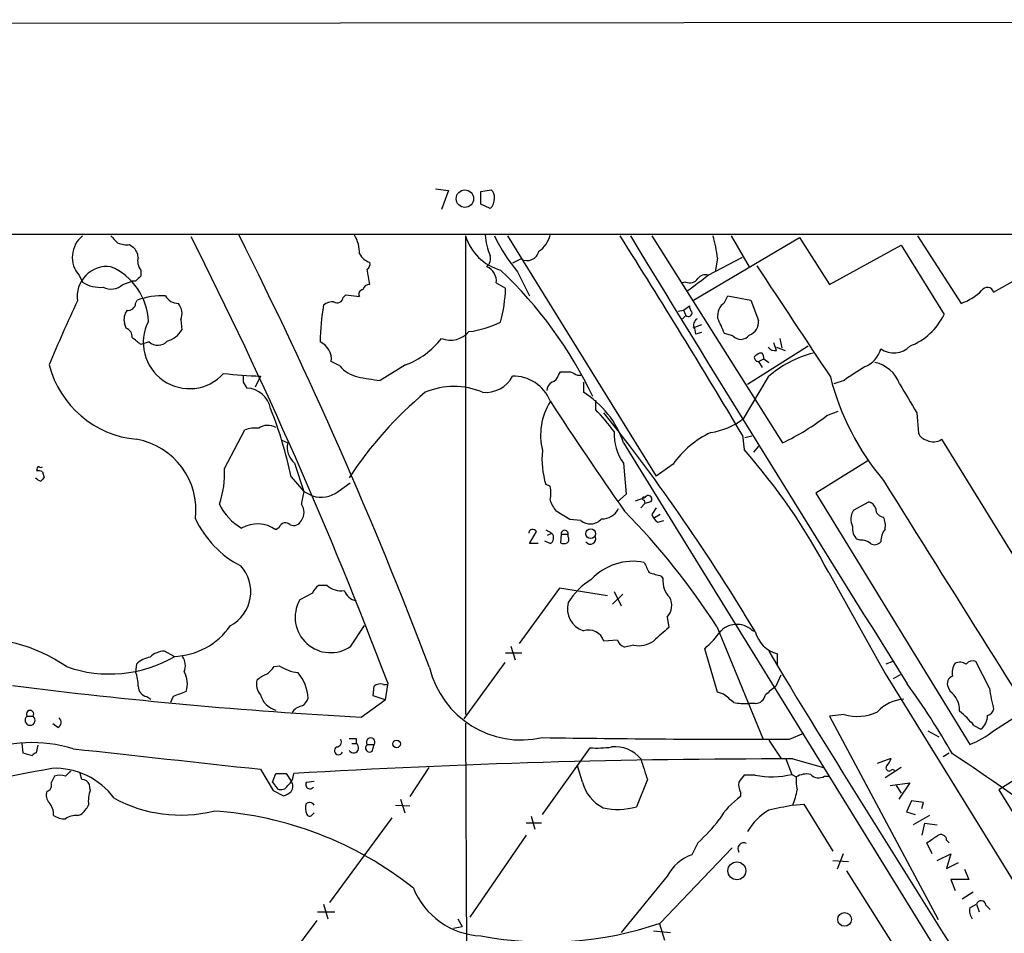
# Model space of a CAD drawing. Extents: x 2 to 1075, y 1 to 894.
# Drawn here: x 576 to 674, y 785 to 876 of the extents above; entities that cross this region are included whole.
import ezdxf

# ---------------------------------------------------------------- set-up
doc = ezdxf.new("R2010")
doc.units = 0
doc.header["$MEASUREMENT"] = 0
doc.layers.add('MAIN', color=5, linetype='CONTINUOUS')

msp = doc.modelspace()

# ---------------------------------------------------------------- linework, layer by layer
at = {"layer": 'MAIN'}
for p, q in [((573.1933, 875.284), (1002.4533, 875.6226)), ((617.3047, 858.8586), (618.5747, 858.6893)), ((618.5747, 858.6893), (617.8973, 856.8266)), ((621.792, 858.6046), (622.808, 858.774)), ((621.792, 857.3346), (621.792, 858.6046)), ((622.7233, 856.9113), (621.792, 857.3346)), ((121.3273, 854.456), (676.4867, 854.3713)), ((620.268, 854.202), (620.268, 806.7886)), ((624.4167, 854.202), (639.1487, 830.4106)), ((638.7253, 854.202), (651.6793, 833.7126)), ((642.874, 847.852), (653.3727, 854.0326)), ((646.5993, 854.202), (648.3773, 851.154)), ((653.3727, 854.0326), (656.336, 849.376)), ((665.0567, 854.202), (669.3747, 847.5133)), ((586.994, 853.3553), (587.3327, 853.1013)), ((656.336, 849.376), (663.448, 853.2706)), ((663.448, 853.2706), (667.6813, 846.4126)), ((625.7713, 851.916), (624.9247, 851.4926)), ((644.3133, 850.3073), (647.7, 852.0853)), ((645.2447, 852.0006), (644.9907, 850.646)), ((588.0947, 850.8153), (588.0947, 850.2226)), ((625.4327, 850.646), (626.618, 848.2753)), ((672.592, 848.614), (676.3173, 850.7306)), ((581.9987, 850.3073), (582.3373, 849.63)), ((586.3167, 849.376), (587.248, 849.7146)), ((587.5867, 849.7146), (587.248, 849.7146)), ((623.316, 849.5453), (624.2473, 849.0373)), ((642.112, 849.63), (641.6887, 849.5453)), ((587.5867, 847.5133), (587.756, 847.852)), ((608.1607, 848.106), (608.4147, 848.36)), ((608.4147, 848.36), (609.7693, 848.1906)), ((645.922, 847.598), (646.2607, 848.2753)), ((646.2607, 848.2753), (648.5467, 847.852)), ((648.5467, 847.852), (649.3087, 845.82)), ((641.35, 846.7513), (641.858, 846.836)), ((641.858, 846.836), (642.4507, 847.2593)), ((641.858, 846.836), (642.112, 846.328)), ((592.074, 845.9046), (592.1587, 844.8886)), ((642.112, 846.328), (641.7733, 845.9893)), ((586.6553, 845.058), (586.486, 845.566)), ((643.636, 845.3966), (642.7893, 845.058)), ((642.9587, 845.058), (643.0433, 844.4653)), ((643.636, 844.6346), (643.0433, 844.4653)), ((646.7687, 844.296), (645.922, 844.55)), ((651.4253, 844.042), (651.5947, 843.1106)), ((588.9413, 843.7033), (588.0947, 843.4493)), ((654.2193, 843.28), (648.208, 839.47)), ((651.0867, 842.8566), (650.8327, 843.6186)), ((651.0867, 843.1953), (651.9333, 842.8566)), ((649.3087, 841.756), (649.8167, 842.01)), ((649.6473, 842.6026), (649.3933, 842.6026)), ((649.8167, 842.01), (650.3247, 841.6713)), ((607.822, 841.3326), (606.9753, 841.756)), ((614.3413, 841.4173), (611.8013, 839.8933)), ((649.3087, 841.756), (649.6473, 841.1633)), ((599.948, 840.3166), (599.44, 839.216)), ((629.4967, 840.4013), (629.666, 840.74)), ((631.3593, 840.4013), (631.698, 840.4013)), ((650.24, 840.232), (647.7847, 836.0833)), ((657.7753, 839.8933), (656.7593, 839.5546)), ((598.2547, 839.724), (598.5933, 839.1313)), ((631.952, 839.724), (631.952, 838.708)), ((633.1373, 837.946), (633.1373, 837.0146)), ((656.082, 836.422), (657.1827, 836.8453)), ((664.972, 836.676), (665.1413, 834.644)), ((596.392, 831.1726), (598.424, 834.9826)), ((647.7, 834.4746), (647.8693, 833.0353)), ((647.954, 834.2206), (648.6313, 834.39)), ((667.4273, 834.0513), (679.5347, 814.4086)), ((602.0647, 833.9666), (602.6573, 833.7126)), ((635.9313, 833.7126), (671.9993, 775.208)), ((649.3087, 833.374), (648.8007, 832.7813)), ((603.3347, 831.6806), (604.266, 828.8866)), ((635.9313, 831.6806), (636.1853, 828.6326)), ((640.842, 831.596), (639.1487, 830.4106)), ((660.146, 831.9346), (654.9813, 828.7173)), ((577.85, 831.0033), (577.7653, 830.9186)), ((578.358, 830.834), (578.5273, 830.2413)), ((602.996, 830.326), (604.266, 828.8866)), ((607.6527, 828.8866), (608.838, 829.7333)), ((628.65, 829.3946), (628.2267, 829.564)), ((604.266, 828.8866), (605.1127, 828.4633)), ((636.1853, 828.6326), (635.3387, 827.8706)), ((637.1167, 827.9553), (638.048, 828.294)), ((654.9813, 828.7173), (670.2213, 803.8253)), ((638.048, 827.7013), (637.6247, 827.278)), ((637.9633, 828.04), (638.048, 827.7013)), ((638.6407, 827.8706), (638.048, 827.7013)), ((639.1487, 827.278), (638.7253, 826.6006)), ((658.7067, 827.024), (660.2307, 827.8706)), ((630.5973, 826.0926), (629.2427, 826.9393)), ((639.572, 826.6006), (638.9793, 826.262)), ((601.8107, 825.3306), (601.472, 825.0766)), ((631.698, 826.008), (630.5973, 826.0926)), ((639.318, 825.8386), (639.9107, 826.008)), ((626.618, 823.722), (627.2953, 824.9073)), ((628.2267, 825.0766), (628.8193, 824.738)), ((628.396, 824.5686), (628.8193, 824.738)), ((629.7507, 824.6533), (629.666, 823.8066)), ((629.7507, 824.6533), (630.428, 824.6533)), ((630.428, 824.3993), (630.428, 824.6533)), ((627.4647, 823.722), (626.618, 823.722)), ((628.65, 823.722), (628.142, 823.976)), ((659.384, 824.0606), (659.0453, 824.1453)), ((639.6567, 820.5046), (639.826, 820.2506)), ((656.2513, 820.8433), (661.8393, 810.8526)), ((606.552, 819.5733), (605.7053, 819.5733)), ((605.1127, 818.8113), (603.8427, 818.134)), ((629.5813, 819.3193), (625.602, 813.816)), ((634.3227, 818.5573), (629.5813, 819.3193)), ((634.8307, 817.7106), (635.8467, 818.7266)), ((635, 818.9806), (635.6773, 817.5413)), ((608.9227, 813.562), (610.2773, 815.594)), ((640.2493, 816.4406), (640.4187, 815.4246)), ((645.16, 815.5093), (649.732, 804.418)), ((624.7553, 813.562), (625.1787, 812.2073)), ((635.3387, 814.1546), (633.984, 814.07)), ((636.9473, 813.6466), (636.016, 813.4773)), ((591.3967, 812.546), (590.4653, 813.054)), ((624.2473, 812.8846), (625.856, 812.8846)), ((645.2447, 808.99), (643.9747, 813.308)), ((650.3247, 813.054), (651.1713, 811.6146)), ((651.1713, 811.6146), (651.1713, 812.8)), ((587.6713, 811.784), (587.5867, 811.022)), ((601.3027, 811.53), (601.8107, 811.6146)), ((624.1627, 811.9533), (620.0987, 806.3653)), ((662.6013, 812.038), (661.924, 811.784)), ((672.1687, 809.4133), (670.814, 812.038)), ((651.51, 810.6833), (651.002, 809.5826)), ((661.8393, 810.8526), (675.4707, 788.7546)), ((662.686, 810.3446), (663.3633, 810.768)), ((612.14, 809.752), (612.5633, 809.752)), ((612.5633, 809.9213), (612.3093, 808.228)), ((611.124, 808.6513), (611.2087, 809.5826)), ((645.8373, 808.8206), (645.2447, 808.99)), ((668.1047, 809.498), (668.274, 809.0746)), ((588.6873, 808.5666), (589.1107, 808.3126)), ((591.312, 808.5666), (591.058, 807.974)), ((609.9387, 806.5346), (612.3093, 808.228)), ((612.3093, 808.228), (611.124, 808.6513)), ((648.97, 807.8893), (648.2927, 807.8893)), ((657.7753, 806.7886), (656.336, 806.6193)), ((672.592, 805.18), (675.894, 807.2966)), ((576.834, 806.6193), (577.4267, 806.6193)), ((579.882, 805.5186), (579.374, 805.8573)), ((620.268, 805.942), (620.4373, 763.27)), ((656.336, 806.6193), (667.0887, 786.4686)), ((652.3567, 804.3333), (653.796, 804.926)), ((666.0727, 805.18), (667.1733, 804.5873)), ((670.6447, 805.688), (671.322, 805.3493)), ((576.326, 803.91), (576.4107, 802.9786)), ((609.0073, 803.91), (609.4307, 803.91)), ((609.4307, 804.418), (609.4307, 803.91)), ((610.5313, 803.8253), (611.2087, 803.8253)), ((611.0393, 803.148), (611.2087, 803.8253)), ((650.3247, 804.2486), (651.51, 802.4706)), ((576.4107, 802.9786), (577.342, 802.7246)), ((577.7653, 802.9786), (577.9347, 803.7406)), ((627.888, 796.8826), (632.6293, 803.4866)), ((667.5967, 802.64), (668.1893, 802.9786)), ((652.018, 802.386), (652.6107, 800.862)), ((652.6953, 802.386), (655.7433, 801.5393)), ((661.0773, 801.9626), (662.432, 802.4706)), ((678.6033, 802.8093), (673.1, 799.338)), ((582.2527, 800.354), (582.0833, 800.9466)), ((599.948, 801.37), (601.218, 799.2533)), ((601.1333, 800.1), (601.472, 800.9466)), ((602.488, 800.9466), (602.996, 800.1846)), ((616.6273, 801.5393), (614.7647, 798.6606)), ((631.8673, 800.1), (631.3593, 801.7086)), ((663.448, 801.5393), (661.8393, 800.5233)), ((662.5167, 801.37), (662.7707, 801.2853)), ((579.5433, 800.6926), (579.2047, 800.0153)), ((601.1333, 800.1), (601.6413, 799.4226)), ((604.52, 800.1), (605.282, 800.1846)), ((638.302, 800.354), (637.2013, 797.6446)), ((648.97, 800.7773), (647.8693, 800.7773)), ((652.6107, 800.862), (653.034, 800.608)), ((655.828, 800.6926), (656.2513, 800.6926)), ((662.3473, 799.7613), (664.2947, 800.0153)), ((664.2947, 800.0153), (663.194, 798.4066)), ((583.0993, 799.338), (583.0147, 799.846)), ((601.218, 799.2533), (602.234, 798.7453)), ((647.5307, 799.084), (647.5307, 798.6606)), ((662.94, 799.7613), (663.448, 798.9993)), ((673.1, 799.338), (688.34, 774.446)), ((613.8333, 798.4066), (614.2567, 797.052)), ((664.464, 798.2373), (663.956, 797.1366)), ((665.6493, 798.068), (664.464, 798.2373)), ((665.48, 797.4753), (665.6493, 798.068)), ((605.1127, 796.8826), (605.282, 797.052)), ((613.3253, 797.814), (614.7647, 797.7293)), ((652.6953, 797.814), (653.796, 797.8986)), ((653.796, 797.8986), (656.6747, 793.242)), ((663.956, 797.1366), (664.8027, 796.8826)), ((581.8293, 796.798), (582.168, 796.8826)), ((612.9867, 796.544), (606.806, 788.162)), ((627.8033, 796.036), (626.2793, 796.036)), ((626.7873, 796.7133), (627.126, 795.4433)), ((666.242, 796.798), (664.6333, 795.8666)), ((665.734, 796.036), (665.48, 794.8506)), ((665.734, 796.036), (667.004, 795.8666)), ((626.2793, 794.8506), (620.6913, 786.7226)), ((643.2973, 794.0886), (642.7047, 792.9033)), ((666.496, 792.988), (665.988, 794.0886)), ((667.9353, 794.3426), (668.1893, 794.0886)), ((639.572, 786.13), (646.684, 793.5806)), ((656.6747, 792.3106), (658.1987, 792.226)), ((657.6907, 792.988), (657.098, 791.464)), ((667.004, 792.3106), (668.3587, 792.988)), ((668.3587, 792.988), (667.9353, 791.5486)), ((667.9353, 791.5486), (669.1207, 792.1413)), ((658.0293, 791.2946), (664.3793, 781.2193)), ((669.7133, 791.464), (670.1367, 790.448)), ((640.2493, 790.7866), (635.6773, 785.1986)), ((670.1367, 790.448), (668.3587, 790.448)), ((668.3587, 790.448), (668.782, 789.3473)), ((670.56, 789.178), (669.4593, 788.5006)), ((605.6207, 787.2306), (607.314, 787.2306)), ((606.2133, 787.9926), (606.6367, 786.5533)), ((670.2213, 787.654), (670.8987, 787.9926)), ((670.8987, 787.9926), (671.1527, 787.2306)), ((671.83, 787.908), (672.2533, 787.4846)), ((605.536, 786.384), (599.186, 777.8326)), ((619.506, 786.5533), (619.9293, 785.7913)), ((619.0827, 785.622), (619.9293, 785.7913)), ((638.8947, 785.368), (640.588, 785.1986)), ((639.4873, 786.0453), (639.9953, 784.4366))]:
    msp.add_line(p, q, dxfattribs=at)
for centre, radius in [((620.2103, 857.8921), 0.8657), ((632.6784, 824.6998), 0.487), ((613.4438, 803.8761), 0.3759), ((647.1547, 791.308), 0.8844), ((657.8221, 786.4826), 0.6767)]:
    msp.add_circle(centre, radius, dxfattribs=at)
for centre, radius, start, end in [((622.1609, 858.024), 0.9906, 354.397613, 49.212375), ((621.8056, 857.8899), 1.3416, 313.160568, 1.597425), ((583.9812, 852.097), 2.6708, 127.988061, 222.074115), ((754.8199, 1023.2131), 239.4973, 224.885392, 225.114575), ((185.2667, 648.0373), 456.9341, 20.749508, 26.808241), ((183.5116, 646.1096), 463.6793, 20.889905, 26.677469), ((606.4536, 852.5203), 3.3171, 358.33639, 32.173646), ((625.0676, 855.6491), 5.013, 196.778285, 254.634714), ((627.6653, 854.5696), 5.4573, 182.972506, 205.099981), ((638.6389, 861.6485), 17.1889, 205.67179, 219.798743), ((625.9549, 854.9499), 2.7755, 305.06085, 346.173539), ((-86.9405, 397.1825), 854.9392, 30.7630701, 32.3143302), ((3837.9152, 2802.9691), 3747.8069, 211.3305963, 212.1280353), ((622.0198, 848.6751), 23.4618, 8.148614, 13.625247), ((586.6554, 855.2183), 1.8935, 243.439008, 280.301058), ((586.3727, 851.9863), 1.4713, 3.858111, 49.271992), ((626.364, 852.9884), 1.2253, 241.071205, 345.325222), ((589.2377, 851.7043), 1.448, 164.744881, 217.874984), ((611.4129, 853.3633), 1.8931, 209.747509, 250.638536), ((621.621, 851.9913), 1.1333, 312.367894, 13.434185), ((584.7727, 848.2006), 2.9751, 83.07707, 188.374404), ((582.6665, 845.4695), 6.1959, 2.458704, 66.558438), ((610.2069, 851.4079), 0.6027, 302.566713, 16.324089), ((229.6583, 786.638), 386.2562, 9.347731, 9.576914), ((621.7695, 849.7239), 1.5568, 353.41229, 66.723606), ((595.0648, 820.289), 41.8818, 25.447029, 46.791627), ((3404.4282, 2666.084), 3299.2849, 213.3719769, 213.6011599), ((714.8406, 722.9687), 179.6053, 134.885409, 135.114591), ((642.4931, 850.54), 0.9865, 247.276493, 324.605453), ((262.3153, 1357.5212), 634.9712, 306.7553063, 306.9844999), ((644.0169, 849.5032), 0.857, 69.765565, 147.107304), ((584.0493, 852.16), 3.0548, 235.91458, 276.012933), ((585.154, 850.6978), 1.7604, 243.528106, 311.335951), ((610.1081, 848.4446), 0.4234, 90.013532, 216.859073), ((610.7008, 848.7831), 0.5988, 81.888839, 171.849602), ((609.0111, 849.5913), 15.2463, 345.020725, 357.917599), ((667.3711, 852.9797), 5.822, 290.129405, 313.880954), ((671.9652, 848.4597), 0.6455, 13.829579, 149.911606), ((679.1936, 801.1373), 107.9545, 154.409169, 158.091815), ((590.3461, 840.1883), 8.0896, 88.55569, 108.673706), ((591.82, 848.9527), 1.4394, 208.074829, 270), ((607.568, 848.1737), 0.5966, 235.406893, 353.483743), ((587.8832, 845.947), 1.4482, 142.129874, 195.253037), ((586.8529, 847.5627), 0.7354, 261.169134, 356.148614), ((590.6064, 846.4973), 1.5827, 338.008354, 39.93535), ((629.1487, 843.3748), 23.2763, 170.181642, 179.191355), ((607.1233, 846.307), 1.3797, 85.59365, 131.267966), ((643.4068, 847.3183), 0.9579, 183.531189, 222.867946), ((646.8871, 846.2566), 1.6525, 125.733966, 186.344021), ((642.366, 846.5714), 0.3518, 223.779165, 15.69933), ((643.5513, 845.3967), 0.6825, 119.742799, 209.750087), ((264.5509, 675.9726), 416.9679, 23.846858, 24.076021), ((647.9176, 845.6991), 1.3963, 289.221302, 4.967075), ((661.9455, 849.2166), 6.3845, 291.589435, 333.947866), ((586.2965, 844.1754), 0.9528, 357.064019, 67.876971), ((592.9227, 843.6445), 4.5721, 152.787073, 317.754213), ((590.0937, 846.0978), 2.393, 285.154742, 329.648083), ((619.3484, 854.6859), 10.0457, 277.195618, 295.91844), ((418.3488, 632.116), 271.0635, 51.228076, 51.457262), ((611.2364, 849.3452), 8.5142, 291.387406, 321.474295), ((618.7844, 846.251), 2.3805, 248.120374, 319.951901), ((647.5386, 844.9929), 1.0384, 222.150843, 323.868372), ((589.7902, 844.5877), 1.2259, 226.17332, 319.280585), ((605.0809, 841.9699), 1.9064, 353.557918, 65.394876), ((650.9175, 843.6612), 0.8222, 214.515342, 281.875738), ((658.9404, 843.6491), 2.5528, 289.851755, 345.872306), ((662.7123, 844.7744), 2.1765, 233.445996, 316.638278), ((649.3147, 842.1915), 0.4355, 170.41655, 269.210671), ((733.7892, 715.4334), 152.6259, 123.57026, 123.799443), ((649.1399, 842.137), 0.6886, 349.372167, 42.540091), ((657.5451, 831.8366), 11.1286, 104.667096, 131.027549), ((588.5672, 843.8471), 9.8367, 194.300842, 264.774405), ((610.3075, 843.3615), 3.2085, 219.224573, 257.261035), ((997.4814, 332.548), 610.5731, 123.5761319, 123.8053045), ((660.1359, 838.3914), 3.3512, 20.31031, 78.163295), ((601.5872, 890.0308), 49.7412, 263.906724, 268.111501), ((767.5546, 840.0626), 169.3002, 179.885375, 180.114592), ((614.2775, 863.3095), 23.5468, 258.542134, 263.96356), ((622.2647, 841.683), 2.9904, 264.176926, 332.81115), ((624.9889, 836.3603), 3.9568, 22.292946, 90.929673), ((628.5231, 840.6977), 1.0178, 286.919786, 343.067804), ((630.174, 1094.7397), 254.0002, 269.885409, 270.114592), ((715.6906, 1009.8854), 189.3056, 243.316946, 243.546143), ((681.6844, 846.7097), 26.0809, 194.381029, 219.879378), ((598.4913, 836.6134), 2.52, 11.117303, 87.680219), ((619.125, 832.1455), 7.1492, 66.626091, 113.373909), ((629.4123, 838.7925), 1.1043, 122.481141, 175.595723), ((1383.7638, 1261.4334), 834.9135, 210.3510324, 210.5802189), ((640.3189, 809.7344), 37.642, 129.671722, 146.989839), ((626.9859, 830.6694), 9.4489, 18.78816, 58.292986), ((561.6095, 821.6014), 42.2961, 11.904105, 21.494644), ((634.0537, 834.4502), 6.3454, 148.384453, 193.669861), ((938.3321, 1038.7717), 369.1449, 212.97403, 215.018866), ((616.6418, 821.1677), 22.8741, 36.623322, 43.851135), ((481.1606, 714.995), 195.3491, 30.792901, 38.527494), ((643.5608, 841.6169), 6.9615, 278.313077, 307.355169), ((642.3153, 853.8607), 22.2178, 294.927048, 308.288757), ((599.4401, 832.3585), 2.814, 83.088895, 111.167324), ((600.6932, 833.8363), 1.6023, 60.918653, 124.801899), ((586.4566, 827.0459), 7.1099, 352.982834, 80.163016), ((639.6423, 834.4886), 4.6536, 175.999033, 217.113677), ((648.7464, 825.9775), 9.6978, 115.526873, 144.594532), ((666.2986, 835.2227), 1.2939, 206.567032, 256.110889), ((666.6415, 835.1323), 1.3364, 240.724689, 306.014135), ((604.693, 833.2623), 2.0849, 167.526932, 229.345349), ((636.5247, 832.1041), 8.6781, 174.402207, 197.019869), ((601.8509, 792.4204), 61.378, 27.585985, 41.430966), ((578.0193, 831.1303), 0.2117, 90, 216.875312), ((578.1887, 831.4689), 0.2116, 216.837414, 323.14635), ((587.3468, 830.6505), 9.0603, 340.436103, 3.303517), ((578.5563, 831.0043), 1.1614, 221.068974, 251.547891), ((577.9348, 829.9874), 0.9465, 63.440363, 100.316217), ((663.0454, 745.4095), 119.7487, 134.893867, 135.123016), ((626.0259, 828.7173), 2.7101, 345.527395, 14.472605), ((5587.8725, 3903.2001), 5806.2129, 211.95798856, 212.72637101), ((610.2679, 827.0258), 6.2837, 162.774726, 174.605053), ((606.0027, 830.955), 2.6459, 250.343991, 308.579996), ((637.9422, 828.1882), 0.1496, 45, 278.103038), ((638.366, 828.1127), 0.3661, 318.609464, 150.31142), ((600.9034, 830.0702), 5.587, 206.050465, 239.708278), ((602.954, 826.8123), 1.329, 322.757615, 37.242385), ((631.9162, 829.0889), 3.4305, 197.803783, 218.800661), ((659.9343, 826.8969), 1.0178, 16.930557, 73.069443), ((633.8328, 827.925), 1.7507, 266.633732, 335.295489), ((585.6787, 777.2969), 70.698, 32.717789, 44.601777), ((640.1643, 827.1084), 1.526, 199.437119, 236.317222), ((659.9804, 826.1504), 1.5445, 145.554717, 208.420096), ((661.7623, 827.1959), 0.8543, 180.174375, 263.797567), ((659.9763, 825.4999), 1.8935, 349.698943, 26.560992), ((602.5505, 830.3954), 9.9731, 205.020746, 242.85737), ((599.6498, 822.5857), 3.0863, 53.812932, 120.459427), ((602.4372, 825.1275), 0.6586, 43.954124, 162.038241), ((603.25, 826.3466), 0.8338, 246.035418, 336.041697), ((632.6314, 827.0837), 1.4242, 229.051365, 320.475662), ((660.0617, 825.1896), 1.4573, 171.090328, 225.775685), ((626.9358, 824.7258), 0.4027, 26.787743, 178.263864), ((628.3738, 824.2901), 0.6317, 295.928187, 45.153917), ((630.0894, 824.6956), 0.3413, 352.879149, 187.11877), ((630.1164, 824.1414), 0.4044, 304.126202, 39.613322), ((632.6455, 824.1933), 0.5332, 214.494689, 22.727321), ((663.4061, 823.9335), 1.9906, 141.916493, 181.214773), ((630.0047, 824.4421), 0.7201, 241.943894, 298.049084), ((659.49, 822.685), 1.3797, 48.732034, 94.40635), ((660.8038, 824.4319), 0.8167, 240.36824, 318.554055), ((595.2044, 818.9496), 3.7986, 297.948005, 42.59634), ((636.8661, 816.2774), 5.6887, 78.879494, 136.876956), ((892.1971, 948.3411), 283.9586, 206.450433, 206.679634), ((723.7408, 1117.0302), 308.2168, 253.939374, 254.168552), ((606.9327, 818.0073), 1.9897, 128.08865, 156.16616), ((607.9729, 821.2333), 2.185, 229.43767, 277.161443), ((636.651, 813.943), 7.3638, 122.319617, 147.680383), ((642.1673, 820.0475), 2.3501, 175.042192, 224.922422), ((609.8542, 819.7429), 1.7457, 202.838749, 255.960573), ((606.8966, 816.419), 3.5025, 150.682435, 305.34314), ((632.6907, 817.3015), 2.3354, 165.658517, 251.560396), ((639.0016, 817.5936), 1.6989, 317.258966, 27.878861), ((591.1842, 819.5819), 7.0391, 271.729936, 325.4911), ((647.1506, 813.472), 2.2498, 42.824117, 134.158985), ((632.4459, 813.5338), 1.6289, 19.219164, 107.650734), ((978.3064, 433.7476), 509.7504, 131.517545, 131.746728), ((635.8831, 822.2453), 12.0561, 312.156877, 323.570562), ((651.9634, 815.7934), 3.0964, 194.82164, 255.17836), ((572.1201, 799.3454), 14.9188, 54.758229, 96.95067), ((636.3124, 814.451), 1.0178, 196.930557, 253.069443), ((637.4128, 816.1958), 2.5913, 259.651448, 304.88044), ((590.4043, 811.1581), 1.8969, 88.157162, 136.604247), ((585, 823.7328), 12.9287, 250.708615, 300.08673), ((589.4491, 809.9215), 2.5748, 99.457932, 133.667122), ((590.784, 811.6124), 1.7324, 340.074536, 32.609438), ((604.2655, 815.4657), 4.5669, 237.485412, 262.549445), ((1978.7818, 1616.6541), 1552.623, 211.2318809, 212.7014009), ((669.925, 810.9796), 1.448, 142.125016, 195.255119), ((669.2558, 810.83), 1.1415, 56.689968, 114.522046), ((670.5177, 811.2901), 0.8045, 68.38772, 142.124392), ((583.7248, 809.5984), 4.1159, 359.780056, 20.23524), ((590.3478, 809.8614), 2.3687, 340.599681, 29.338648), ((601.4576, 808.2989), 2.6338, 110.372473, 134.567756), ((599.229, 812.8417), 2.4537, 302.315026, 327.684974), ((600.2135, 808.0802), 4.487, 4.052501, 39.549866), ((625.8095, 813.6233), 9.3546, 193.463572, 282.837794), ((635.1429, 1276.4818), 470.6226, 262.706294, 266.930055), ((601.2183, 809.7944), 1.6534, 166.681503, 219.800691), ((611.8014, 808.9689), 0.8532, 66.617111, 134.002744), ((586.5591, 754.8354), 95.0186, 30.383218, 35.369473), ((668.7565, 809.879), 0.755, 107.616596, 210.307786), ((588.8759, 809.5845), 1.0352, 180.10516, 259.503081), ((718.9469, 491.3209), 341.9583, 111.686821, 111.916004), ((602.149, 809.413), 2.3028, 197.097241, 252.902759), ((434.6953, 554.3973), 330.6239, 50.082056, 50.311239), ((648.9681, 808.9245), 1.0352, 270.10516, 349.508523), ((862.1438, 555.1595), 330.6236, 129.688756, 129.917939), ((667.0218, 807.2794), 2.1888, 356.015281, 55.103196), ((706.2356, 815.1254), 34.5425, 189.518415, 193.099498), ((602.8693, 809.2013), 1.9897, 308.08865, 336.16616), ((647.9115, 813.684), 5.8072, 259.500834, 273.763737), ((663.9575, 804.4373), 3.8837, 93.772073, 137.868917), ((577.1304, 806.8309), 0.3642, 324.46781, 215.523047), ((604.2657, 806.2811), 1.3647, 97.11356, 150.263971), ((659.0948, 811.2256), 4.629, 253.438279, 295.358245), ((663.8279, 800.3101), 8.6828, 38.270564, 51.733661), ((671.8303, 807.4658), 0.7803, 282.508101, 347.475971), ((577.1303, 806.2178), 0.499, 126.426679, 53.564083), ((579.7094, 806.0038), 0.5151, 289.581978, 60.03022), ((670.3063, 806.7038), 1.693, 306.86516, 0.006769), ((667.435, 811.453), 8.1207, 290.066594, 309.423442), ((577.3482, 790.0166), 13.9869, 73.135257, 112.070311), ((607.4663, 804.0794), 0.5083, 271.916286, 29.964367), ((609.092, 973.7678), 169.3501, 269.885409, 270.114592), ((609.1908, 803.4725), 0.499, 208.737847, 61.262153), ((610.7853, 803.4867), 0.4233, 126.875312, 306.867191), ((610.87, 804.0657), 0.4153, 324.633909, 215.366091), ((650.1477, 2253.3704), 1449.0388, 269.1198048, 270.0873451), ((577.8076, 802.4284), 0.5518, 94.396316, 147.536771), ((1098.6771, 5437.8867), 4663.2626, 263.6313756, 263.8605584), ((607.695, 803.2186), 0.4114, 120.973311, 337.823624), ((633.2639, 814.1194), 10.6517, 266.584454, 277.998195), ((635.1133, 800.375), 3.2173, 38.685952, 96.55534), ((499.1076, 548.9533), 305.269, 53.847711, 56.290162), ((651.6912, -13.0963), 815.4829, 89.929452, 93.4054805), ((1145.9554, 970.6923), 535.4691, 198.319505, 198.548691), ((660.8044, 802.8762), 1.6774, 315.886457, 346.006836), ((730.3386, 26.4001), 789.6362, 101.0280609, 102.0124105), ((579.5858, 794.1457), 7.3149, 36.446613, 92.323043), ((707.8979, 673.9467), 179.6053, 134.885409, 135.114591), ((601.98, 1054.9463), 254.0002, 269.885409, 270.114592), ((601.7807, 800.9405), 1.4693, 306.626572, 0.23787), ((654.0923, 798.816), 2.0812, 79.451375, 120.56479), ((662.2345, 801.497), 0.3095, 136.859429, 335.770566), ((578.6544, 799.7613), 0.6061, 282.084854, 24.776461), ((580.0936, 799.0414), 1.7405, 71.565051, 108.431826), ((582.2845, 799.5762), 0.7784, 20.278657, 92.341208), ((602.34, 799.6766), 0.8297, 322.246149, 37.753851), ((604.8586, 799.846), 0.4234, 143.124688, 323.132809), ((635.635, 801.0313), 3.8811, 193.884072, 243.434289), ((648.7165, 799.8038), 1.3872, 167.671, 211.258436), ((816.9482, 673.4328), 211.6703, 143.014179, 143.243351), ((650.5908, 809.3964), 8.7702, 259.350045, 283.315598), ((657.5192, 800.2693), 4.498, 175.681504, 191.949474), ((655.2438, 801.5223), 1.0147, 220.595783, 305.149756), ((579.8256, 798.83), 1.0978, 162.035422, 223.955556), ((586.0646, 798.2372), 3.163, 159.633705, 187.688968), ((601.98, 800.0998), 0.7572, 243.428181, 333.445101), ((601.8284, 800.3729), 1.6774, 283.993164, 314.113543), ((647.0317, 800.2083), 6.1489, 337.083677, 351.863177), ((577.4688, 796.8402), 1.9903, 358.785105, 38.088834), ((592.0317, 810.6241), 13.7935, 241.594448, 283.669125), ((604.826, 797.5292), 0.5376, 31.987309, 136.605158), ((651.3644, 792.9879), 6.8467, 124.051447, 150.353415), ((580.2194, 799.2542), 3.0695, 309.407873, 332.017332), ((593.0755, 761.8946), 35.3961, 51.514067, 86.410933), ((606.8091, 797.645), 2.3873, 173.902053, 196.491663), ((604.8305, 797.0238), 0.3156, 190.312966, 333.418709), ((635.3872, 803.9685), 6.579, 256.928879, 286.006286), ((653.2438, 792.2702), 5.8207, 120.099564, 149.900436), ((778.5077, 204.9207), 606.0951, 101.9804931, 102.20968), ((580.531, 798.3071), 1.8513, 234.604076, 273.499497), ((581.7164, 794.9497), 1.8517, 86.504536, 125.389486), ((629.4987, 808.9883), 20.3077, 312.802746, 321.601352), ((647.835, 793.4973), 0.5831, 60.361174, 215.66904), ((497.146, 1048.4272), 305.2798, 303.578089, 303.807272), ((667.3684, 794.3317), 0.5669, 1.101512, 129.998377), ((644.252, 788.626), 4.5486, 109.887433, 151.640463), ((622.1461, 792.4481), 7.5964, 202.00926, 267.328221), ((671.3559, 787.8572), 0.4768, 6.11593, 163.503319), ((671.6332, 787.4002), 1.4346, 169.80947, 216.182123), ((628.2908, 818.9716), 34.7251, 259.21351, 288.957769)]:
    msp.add_arc(centre, radius, start, end, dxfattribs=at)

doc.saveas('drawing.dxf')
